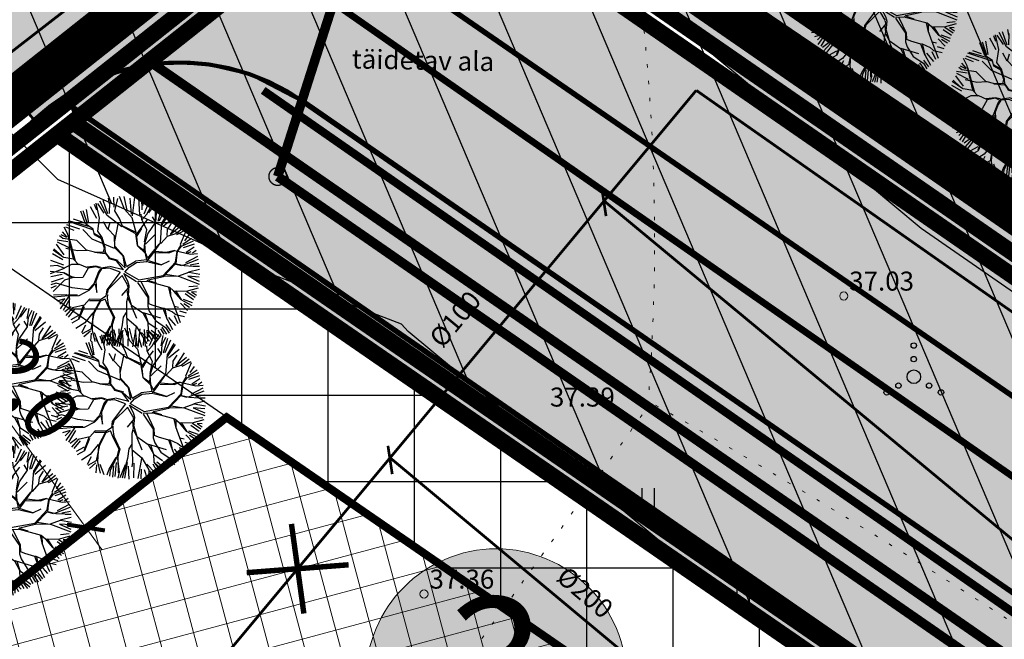
# Model space of a CAD drawing. Units: metres. Extents: x -11 to 1039980, y -5 to 13178561.
# Drawn here: x 546873 to 546909, y 6585119 to 6585142 of the extents above; entities that cross this region are included whole.
import ezdxf
from ezdxf.enums import TextEntityAlignment as Align

# ---------------------------------------------------------------- set-up
doc = ezdxf.new("R2010")
doc.units = ezdxf.units.M
for name, pattern in [('05439-geo$0$ASFBET', [2, 1, -1]), ('05439-geo$0$KATASTRIPIIR', [0.02, 0.01, 0.01]), ('05439-geo$0$KOLVIK', [1.25, 0.25, -1]), ('CENTER', [2, 1.25, -0.25, 0.25, -0.25]), ('DASHED', [0.75, 0.5, -0.25]), ('DASHEDX2', [1.5, 1, -0.5]), ('Liiklus$0$Punktiirt921', [4, 1, -3])]:
    doc.linetypes.add(name, pattern=pattern)
for name, color, linetype in [('-geo_Xref', 7, 'Continuous'), ('-liiklus', 7, 'Continuous'), ('-tehno_X-ref', 7, 'Continuous'), ('05439 VK$0$K-tr-drenaaz', 80, '05439 VK$0$D1_KPROJEKT'), ('05439 VK$0$K-tr-sadekanal', 96, '05439 VK$0$K2_KPROJEKT'), ('GEE$0$K-TVKAABEL', 174, 'Continuous'), ('k-DP-naaber-ala', 162, 'DASHEDX2'), ('K-haljastus', 71, 'Continuous'), ('k-hoon-joon', 7, 'CENTER'), ('K-k.o.piir', 1, 'Continuous'), ('k-mõõt', 7, 'Continuous'), ('k-pl-ala', 129, 'CENTER'), ('k-pl-ala-naaber', 19, 'CENTER'), ('k-punased ristid', 1, 'Continuous'), ('K-puud', 94, 'Continuous'), ('k-tänavakaitse', 133, 'Continuous'), ('k-vee-ehituskeelu', 140, 'Continuous'), ('k-vee-kaitsevöönd', 170, 'Continuous'), ('kinnistu piir', 27, 'Continuous'), ('kinnistu piir -abi', 27, 'Continuous'), ('Liiklus$0$K-asf-SÕIDUTEE', 254, 'Continuous'), ('Liiklus$0$K-P', 251, 'Continuous'), ('Liiklus$0$KM', 187, 'Continuous')]:
    doc.layers.add(name, color=color, linetype=linetype)
for name, color, linetype, lineweight in [('05439-geo$0$DTRASS', 7, 'Continuous', 0), ('05439-geo$0$HALJASTUS', 7, 'Continuous', 0), ('05439-geo$0$KORGUS', 7, 'Continuous', 0), ('05439-geo$0$piir', 7, '05439-geo$0$KATASTRIPIIR', 0), ('05439-geo$0$SKTRASS', 7, 'Continuous', 0), ('05439-geo$0$tee', 7, '05439-geo$0$ASFBET', 0), ('K-hoon-ala', 163, 'Continuous', 9), ('k-hoonest_kate', 41, 'Continuous', 9), ('k-hoonest_õig', 7, 'Continuous', 9), ('Liiklus$0$K-1värv', 51, 'Continuous', 9)]:
    doc.layers.add(name, color=color, linetype=linetype, lineweight=lineweight)
doc.styles.add('05439 VK$0$KPR-JOONED', font='romand.shx', dxfattribs={"width": 0.8})
doc.styles.add('05439-geo$0$ITALIC', font='italic.shx')
doc.styles.add('05439-geo$0$romans', font='romans.shx')
doc.styles.add('GEE$0$GEE1$0$KPR-JOONED', font='romand.shx', dxfattribs={"width": 0.8})
doc.styles.add('SWISL', font='swissl.ttf')
doc.linetypes.add('05439 VK$0$D1_KPROJEKT', pattern='A,9.5,-1.25,["D1",05439 VK$0$KPR-JOONED,S=1,R=0,X=-0.857,Y=-0.5],-1.25', length=12)
doc.linetypes.add('05439 VK$0$K2_KPROJEKT', pattern='A,9.5,-1.25,["K2",05439 VK$0$KPR-JOONED,S=1,R=0,X=-0.96,Y=-0.5],-1.25', length=12)
doc.linetypes.add('05439-geo$0$-D-', pattern='A,10,-1.5,["D",05439-geo$0$romans,S=1.4,R=0,X=-0.7,Y=-0.7],-1.5,10,-3', length=26)
doc.linetypes.add('05439-geo$0$-SK-', pattern='A,10,-1.5,["SK",05439-geo$0$romans,S=1.4,R=0,X=-1.4,Y=-0.7],-1.5,10,-3', length=26)
doc.linetypes.add('GEE$0$GEE1$0$W1.1_KPROJEKT', pattern='A,9.5,-2,["W1.1",GEE$0$GEE1$0$KPR-JOONED,S=1,R=0,X=-1.72,Y=-0.5],-2', length=13.5)
doc.dimstyles.new('mf-1000', dxfattribs={"dimtxt": 2, "dimasz": 1, "dimexe": 1, "dimexo": 0, "dimgap": 0.2, "dimtad": 1, "dimdec": 1, "dimrnd": 0.5, "dimzin": 0, "dimtxsty": 'SWISL', "dimblk": 'ARCHTICK', "dimcen": 0.09, "dimdle": 1, "dimclrd": 256, "dimclre": 256, "dimclrt": 256, "dimaunit": 1, "dimazin": 0, "dimtfac": 0.99, "dimtdec": 1, "dimtix": 1, "dimtmove": 0, "dimatfit": 3, "dimldrblk": 'ARCHTICK', "dimfxl": 1, "dimtolj": 1, "dimtzin": 0, "dimlwd": 9, "dimlwe": 9, "dimarcsym": 0})

# ---------------------------------------------------------------- blocks, each defined once
blk = doc.blocks.new('05439-geo$0$VQSA-flat-34')
at = {"color": 7, "linetype": 'Continuous'}
for centre, radius in [((0, 1.15), 0.1), ((0, 0.65), 0.1), ((0, 0), 0.25), ((-0.565, -0.325), 0.1), ((0.565, -0.325), 0.1), ((-1, -0.575), 0.1), ((1, -0.575), 0.1)]:
    blk.add_circle(centre, radius, dxfattribs=at)
blk = doc.blocks.new('05439-geo$0$hein-flat-376')
at = {"color": 7, "linetype": 'Continuous'}
for p, q in [((-0.228, 0.381), (-0.228, -0.381)), ((0.228, 0.381), (0.228, -0.381))]:
    blk.add_line(p, q, dxfattribs=at)
blk = doc.blocks.new('05439-geo$0$hein-flat-394')
at = {"color": 7, "linetype": 'Continuous'}
for p, q in [((-0.228, 0.381), (-0.228, -0.381)), ((0.228, 0.381), (0.228, -0.381))]:
    blk.add_line(p, q, dxfattribs=at)
blk = doc.blocks.new('05439-geo$0$KRGPUNKT-flat-12')
at = {"layer": '05439-geo$0$KORGUS'}
blk.add_circle((0, 0), 0.15, dxfattribs=at)
blk = doc.blocks.new('05439-geo$0$KRGPUNKT-flat-13')
at = {"layer": '05439-geo$0$KORGUS'}
blk.add_circle((0, 0), 0.15, dxfattribs=at)
blk = doc.blocks.new('05439-geo')
at = {"layer": '05439-geo$0$DTRASS', "linetype": '05439-geo$0$-D-', "ltscale": 0.5, "const_width": 0.1}
for points in [[(546755.809, 6584968.72), (546835.507, 6585064.322), (546897.777, 6585139.019)], [(546897.777, 6585139.019), (547012.353, 6585058.701), (547018.716, 6585054.117), (547156.465, 6584954.866)], [(546894.456, 6585134.392), (546894.29, 6585135.486)], [(546894.385, 6585134.95), (546996.744, 6585050.104)], [(546886.586, 6585124.898), (546886.428, 6585125.941)], [(546886.507, 6585125.499), (547002.056, 6585029.172), (547070.852, 6584971.821), (547116.382, 6584933.845)]]:
    blk.add_lwpolyline(points, dxfattribs=at)
at = {"layer": '05439-geo$0$HALJASTUS', "linetype": '05439-geo$0$KOLVIK', "ltscale": 0.5}
for points in [[(546891.191, 6585156.155), (546893.416, 6585154.04, -0.089347), (546895.995, 6585127.378, -0.005155), (546878.814, 6585103.724, -0.04893), (546852.804, 6585087.645, 0.051255), (546833.341, 6585064.442, 0.129518), (546862.038, 6585033.418, 0.210407), (546907.131, 6585049.221, -0.014061), (546961.361, 6585097.143, -4.078814)], [(547019.471, 6585048.884, -0.040415), (547013.894, 6585056.554, 0.07407), (547008.553, 6585062.949, 0.156102), (547000.559, 6585066.494, -0.138385), (546991.454, 6585070.16, -0.011046), (546981.616, 6585078.114, -0.013596), (546973.95, 6585084.962, -0.009472), (546965.81, 6585092.939, 0.018086), (546961.474, 6585097.044, 0.011748), (546960.267, 6585098.057, 0.002185), (546953.629, 6585103.322, 0.026695), (546946.049, 6585108.651, 0.074978), (546943.008, 6585109.972, -0.017863), (546933.088, 6585109.577, -0.089529), (546918.497, 6585113.247, 0.026523), (546895.767, 6585127.731)]]:
    blk.add_lwpolyline(points, format="xyb", dxfattribs=at)
at = {"layer": '05439-geo$0$KORGUS'}
blk.add_circle((546895.995, 6585127.378), 0.1, dxfattribs=at)
at = {"layer": '05439-geo$0$piir', "linetype": '05439-geo$0$KATASTRIPIIR'}
for points in [[(546874.25, 6585137.4), (546902.46, 6585117.94), (546931.21, 6585098.17), (546939.64, 6585092.33), (546964.75, 6585075.05), (546966.27, 6585074), (546970.29, 6585071.23), (546997.71, 6585052.34), (547006.23, 6585046.47), (547033.77, 6585027.49), (547044.74, 6585038.15), (546978.31, 6585084.58), (546887.13, 6585147.6)], [(546847.76, 6585116.42), (546868.22, 6585090.18), (546879.42, 6585099.2), (546902.46, 6585117.94), (546874.25, 6585137.4)]]:
    blk.add_lwpolyline(points, close=True, dxfattribs=at)
at = {"layer": '05439-geo$0$SKTRASS', "linetype": '05439-geo$0$-SK-', "ltscale": 0.5, "const_width": 0.1}
for points in [[(546784.71, 6585068.029), (546886.753, 6585150.436)], [(546863.774, 6585133.617), (546878.907, 6585145.345)]]:
    blk.add_lwpolyline(points, dxfattribs=at)
for name, p in [('05439-geo$0$KRGPUNKT-flat-12', (546903.207, 6585131.451)), ('05439-geo$0$VQSA-flat-34', (546905.785, 6585128.481)), ('05439-geo$0$hein-flat-394', (546896, 6585124)), ('05439-geo$0$KRGPUNKT-flat-13', (546887.757, 6585120.486)), ('05439-geo$0$hein-flat-376', (546899.5, 6585120.5))]:
    blk.add_blockref(name, p)
at = {"layer": '05439-geo$0$DTRASS', "linetype": '05439-geo$0$-D-', "style": '05439-geo$0$romans'}
blk.add_text('%%C100', height=0.7, rotation=50.1871, dxfattribs=at).set_placement((546888.97, 6585130.546), align=Align.MIDDLE)
blk.add_text('%%C200', height=0.7, rotation=319.846, dxfattribs=at).set_placement((546893.681, 6585120.546), align=Align.MIDDLE_CENTER)
at = {"layer": '05439-geo$0$KORGUS', "lineweight": 0, "style": '05439-geo$0$ITALIC'}
for s, p in [('37.03', (546903.407, 6585131.651)), ('37.36', (546887.957, 6585120.686))]:
    blk.add_text(s, height=0.7, dxfattribs=at).set_placement(p)
at = {"layer": '05439-geo$0$KORGUS', "style": '05439-geo$0$ITALIC'}
blk.add_text(' 37.39', height=0.7, dxfattribs=at).set_placement((546892.178, 6585128.084), align=Align.TOP_LEFT)
at = {"layer": '05439-geo$0$tee', "style": '05439-geo$0$romans'}
blk.add_text('täidetav ala', height=0.7, rotation=358.8847, dxfattribs=at).set_placement((546887.721, 6585140.126), align=Align.MIDDLE_CENTER)
blk = doc.blocks.new('A$C1D3A1DCB')
for p, q in [((3.817, 9.231), (3.761, 9.591)), ((4.11, 9.013), (4.085, 9.652)), ((4.157, 8.768), (4.344, 9.566)), ((4.77, 8.89), (4.455, 9.684)), ((4.953, 8.827), (4.751, 9.7)), ((5.227, 8.562), (5.136, 9.596)), ((5.414, 9.651), (5.28, 8.452)), ((5.762, 8.52), (5.7, 9.602)), ((5.914, 8.84), (5.887, 9.573)), ((5.967, 9.525), (5.956, 9.109)), ((2.487, 7.986), (2.332, 8.856)), ((3, 8.29), (2.593, 9.033)), ((2.835, 9.203), (2.973, 8.837)), ((3.182, 8.301), (2.964, 9.256)), ((3.468, 8.623), (3.073, 9.241)), ((3.675, 8.472), (3.205, 9.404)), ((3.709, 8.579), (3.407, 9.435)), ((3.811, 8.606), (3.846, 9.334)), ((5.27, 8.33), (4.77, 8.89)), ((6.036, 8.571), (6.393, 9.401)), ((6.206, 8.568), (6.618, 9.308)), ((6.335, 8.647), (6.746, 9.203)), ((6.771, 8.564), (6.896, 9.216)), ((6.837, 8.625), (7.08, 9.106)), ((6.932, 8.112), (7.201, 9.045)), ((7.032, 8.126), (7.388, 8.934)), ((2.074, 8.043), (1.501, 8.235)), ((2.278, 7.932), (1.966, 8.748)), ((2.41, 7.943), (2.13, 8.775)), ((3.057, 7.476), (3.182, 8.301)), ((4.601, 7.753), (3.675, 8.472)), ((4.472, 8.242), (4.157, 8.768)), ((4.643, 7.772), (4.472, 8.242)), ((5.547, 7.308), (5.27, 8.33)), ((5.543, 7.264), (6.284, 8.229)), ((5.887, 8.217), (5.851, 8.554)), ((5.885, 8.197), (6.206, 8.568)), ((6.211, 7.546), (5.887, 8.217)), ((6.773, 8.066), (6.569, 8.394)), ((6.793, 8.046), (6.837, 8.625)), ((7.194, 7.87), (7.69, 8.644)), ((7.205, 8.015), (7.614, 8.711)), ((7.251, 7.793), (7.931, 8.354)), ((1.143, 7.269), (0.906, 7.724)), ((1.545, 7.52), (1.02, 7.731)), ((1.918, 7.59), (1.08, 7.875)), ((2.751, 7.562), (1.184, 8.079)), ((2.475, 7.772), (1.271, 8.114)), ((2.775, 7.602), (2.278, 7.932)), ((2.851, 7.241), (2.775, 7.602)), ((3.711, 7.571), (3.436, 8.072)), ((3.733, 7.59), (3.851, 8.04)), ((4.139, 7.163), (3.733, 7.59)), ((4.152, 6.808), (4.392, 8.02)), ((5.492, 7.414), (4.626, 7.814)), ((5.463, 7.312), (4.643, 7.772)), ((5.864, 7.635), (5.579, 7.178)), ((6.273, 7.291), (6.793, 8.046)), ((7.084, 6.711), (7.184, 8.016)), ((7.547, 7.57), (7.805, 7.968)), ((7.726, 7.265), (8.28, 8.104)), ((8.405, 7.801), (7.726, 7.265)), ((8.071, 7.32), (8.581, 7.721)), ((0.81, 7.002), (0.613, 7.163)), ((1.068, 7.065), (0.713, 7.241)), ((1.094, 7.088), (0.802, 7.429)), ((1.717, 6.87), (0.81, 7.002)), ((1.502, 5.698), (1.143, 7.269)), ((1.176, 7.162), (1.616, 5.565)), ((2.705, 6.962), (2.105, 7.571)), ((4.138, 6.35), (2.705, 6.962)), ((3.31, 6.977), (2.851, 7.241)), ((3.255, 7.064), (2.855, 7.304)), ((3.338, 7.058), (3.057, 7.476)), ((3.494, 6.379), (3.31, 6.977)), ((3.539, 6.417), (3.338, 7.058)), ((4.163, 6.391), (4.139, 7.163)), ((5.482, 7.289), (5.592, 6.551)), ((5.631, 6.507), (5.547, 7.308)), ((6.069, 6.786), (6.211, 7.546)), ((6.081, 6.682), (6.273, 7.291)), ((6.12, 6.636), (6.772, 7.274)), ((7.102, 6.667), (7.537, 7.155)), ((7.519, 7.196), (7.547, 7.57)), ((7.537, 7.155), (8.071, 7.32)), ((8.679, 7.535), (8.114, 7.235)), ((8.37, 6.63), (8.731, 7.5)), ((9.086, 6.994), (8.518, 6.619)), ((8.899, 7.224), (8.626, 6.852)), ((0.237, 6.337), (0.725, 5.904)), ((0.908, 5.951), (0.421, 6.626)), ((1.145, 6.79), (0.466, 6.892)), ((1.236, 6.393), (0.482, 6.769)), ((1.77, 6.199), (1.011, 6.361)), ((2.338, 6.259), (1.717, 6.87)), ((3.434, 6.134), (3.494, 6.379)), ((3.554, 6.082), (3.539, 6.417)), ((4.686, 5.871), (4.163, 6.391)), ((4.708, 5.89), (4.171, 6.494)), ((6.104, 6.158), (5.631, 6.507)), ((6.116, 6.033), (5.631, 6.507)), ((6.048, 6.246), (6.085, 6.722)), ((6.119, 6.076), (6.081, 6.682)), ((6.258, 5.71), (6.996, 6.633)), ((6.523, 5.92), (7.084, 6.711)), ((8.15, 6.168), (8.411, 6.609)), ((8.188, 6.165), (8.445, 6.5)), ((8.445, 6.5), (9.202, 6.839)), ((9.247, 6.634), (8.541, 6.394)), ((9.254, 6.436), (8.739, 6.11)), ((0.812, 5.64), (0.154, 6.009)), ((0.863, 5.789), (0.19, 6.258)), ((1.501, 5.677), (0.883, 5.788)), ((2.377, 6.236), (1.77, 6.199)), ((2.93, 6.11), (2.338, 6.259)), ((2.848, 6.116), (3.531, 6.043)), ((3.557, 6.124), (2.93, 6.11)), ((3.724, 5.84), (3.554, 6.082)), ((3.84, 5.727), (3.575, 6.081)), ((3.796, 5.688), (3.724, 5.84)), ((4.371, 5.582), (3.84, 5.727)), ((4.828, 5.126), (4.686, 5.871)), ((4.916, 5.197), (4.708, 5.89)), ((6.206, 5.624), (6.116, 6.033)), ((6.263, 5.774), (6.119, 6.076)), ((6.222, 5.525), (6.523, 5.92)), ((6.703, 6.091), (7.621, 6.084)), ((7.456, 6.097), (6.751, 6.173)), ((8.005, 6.222), (7.456, 6.097)), ((7.621, 6.084), (8.005, 6.222)), ((8.005, 6.222), (9.01, 5.999)), ((8.055, 5.487), (8.15, 6.168)), ((8.089, 5.381), (8.139, 5.796)), ((8.139, 5.796), (8.188, 6.165)), ((9.454, 5.833), (8.687, 5.427)), ((8.808, 6.057), (9.065, 6.161)), ((9.01, 5.999), (9.473, 6.027)), ((9.386, 6.231), (9.153, 6.054)), ((0.446, 5.259), (0.005, 5.23)), ((0.912, 5.077), (0.009, 4.729)), ((0.882, 5.291), (0.047, 5.577)), ((0.913, 5.097), (0.446, 5.259)), ((1.369, 5.334), (0.913, 5.097)), ((1.891, 5.335), (1.369, 5.334)), ((1.849, 5.317), (1.501, 5.677)), ((2.396, 5.109), (1.891, 5.335)), ((2.435, 5.085), (2.098, 4.506)), ((2.945, 5.213), (2.357, 5.153)), ((2.965, 5.189), (2.435, 5.085)), ((3.253, 5.147), (2.945, 5.213)), ((3.187, 5.089), (2.965, 5.189)), ((3.271, 5.104), (3.107, 4.866)), ((3.309, 5.059), (3.141, 4.78)), ((3.798, 5.188), (3.271, 5.104)), ((3.812, 5.104), (3.309, 5.059)), ((4.266, 5.569), (3.796, 5.688)), ((4.494, 4.848), (3.812, 5.104)), ((4.707, 4.985), (3.842, 5.205)), ((4.707, 4.985), (4.266, 5.569)), ((4.347, 5.542), (4.828, 5.126)), ((4.793, 4.843), (5.069, 5.156)), ((4.916, 5.197), (5.49, 5.543)), ((5.069, 5.156), (5.55, 5.452)), ((6.206, 5.624), (5.49, 5.543)), ((5.55, 5.452), (6.222, 5.525)), ((6.281, 5.499), (7.122, 5.31)), ((6.308, 5.582), (7.102, 5.333)), ((7.122, 5.31), (7.663, 5.56)), ((7.258, 4.633), (8.055, 5.487)), ((7.274, 4.568), (8.045, 5.376)), ((8.08, 5.36), (8.432, 5.27)), ((8.089, 5.381), (8.598, 5.257)), ((8.539, 5.283), (9.528, 5.668)), ((8.598, 5.257), (9.182, 5.233)), ((9.541, 5.386), (8.994, 5.28)), ((9.595, 5.202), (9.2, 5.193)), ((0.869, 4.788), (0, 4.876)), ((0.786, 4.686), (0.041, 4.548)), ((0.843, 4.461), (0.064, 4.202)), ((1.408, 4.476), (0.869, 4.788)), ((1.393, 4.54), (0.912, 4.806)), ((1.408, 4.476), (0.917, 4.325)), ((1.577, 4.504), (1.393, 4.54)), ((2.098, 4.506), (1.408, 4.476)), ((3.107, 4.866), (2.818, 4.096)), ((3.141, 4.78), (2.909, 4.194)), ((4.494, 4.848), (3.64, 3.701)), ((4.608, 4.606), (3.749, 3.745)), ((4.597, 4.637), (4.941, 4.043)), ((4.722, 4.765), (4.981, 4.284)), ((4.743, 4.752), (5.559, 4.242)), ((4.796, 4.867), (5.692, 4.356)), ((5.692, 4.356), (7.258, 4.633)), ((6.299, 4.352), (7.274, 4.568)), ((7.318, 4.586), (8.256, 4.599)), ((7.409, 4.703), (8.233, 4.579)), ((8.255, 4.577), (9.572, 4.079)), ((8.256, 4.599), (8.899, 4.84)), ((8.842, 4.583), (9.578, 4.257)), ((9.574, 4.526), (8.842, 4.583)), ((8.883, 4.863), (9.582, 5.036)), ((8.899, 4.84), (9.62, 4.7)), ((0.381, 4.138), (0.058, 4.017)), ((0.389, 3.958), (0.059, 3.81)), ((0.917, 4.325), (0.192, 3.588)), ((1.421, 3.829), (0.381, 4.138)), ((2.455, 3.707), (1.421, 3.829)), ((2.818, 4.096), (2.455, 3.707)), ((2.901, 4.089), (2.514, 3.682)), ((2.899, 4.069), (3.005, 3.54)), ((3.005, 3.54), (2.959, 4.314)), ((5.008, 3.823), (4.595, 3.335)), ((4.95, 4.021), (5.008, 3.823)), ((4.981, 4.284), (5.062, 3.986)), ((5.062, 3.986), (5.012, 3.344)), ((5.618, 4.173), (6.271, 3.208)), ((5.623, 4.237), (6.207, 4.256)), ((5.849, 4.219), (6.317, 3.247)), ((6.207, 4.256), (6.299, 4.352)), ((6.249, 4.253), (7.657, 3.871)), ((6.317, 4.308), (6.805, 4.146)), ((7.596, 3.855), (7.705, 3.388)), ((7.657, 3.871), (7.934, 3.64)), ((8.767, 3.619), (9.532, 3.833)), ((9.455, 3.948), (8.912, 3.89)), ((0.218, 3.379), (1.075, 3.396)), ((1.214, 3.323), (0.228, 3.232)), ((1.213, 3.302), (0.65, 2.49)), ((1.76, 3.364), (1.114, 3.373)), ((1.84, 3.317), (1.213, 3.302)), ((2.492, 3.663), (1.84, 3.317)), ((3.589, 3.307), (3.236, 3.065)), ((3.64, 3.701), (3.589, 3.307)), ((3.681, 3.407), (3.665, 3.199)), ((3.665, 3.199), (3.734, 2.757)), ((3.686, 3.467), (3.751, 3.756)), ((5.012, 3.344), (4.897, 2.936)), ((4.936, 3.704), (4.985, 3.262)), ((4.999, 3.178), (5.215, 2.723)), ((5.017, 3.406), (5.216, 2.745)), ((6.271, 3.208), (6.272, 2.665)), ((6.317, 3.247), (6.327, 2.827)), ((7.705, 3.388), (7.963, 2.68)), ((7.714, 3.785), (7.725, 3.366)), ((7.933, 3.623), (8.392, 3.087)), ((7.934, 3.64), (8.767, 3.619)), ((8.058, 3.631), (8.413, 3.086)), ((9.217, 3.059), (8.683, 3.441)), ((8.786, 3.596), (9.32, 3.243)), ((9.084, 3.583), (9.41, 3.361)), ((9.401, 3.559), (9.084, 3.583)), ((0.938, 3.13), (0.434, 2.973)), ((0.936, 3.105), (0.618, 2.789)), ((1.279, 3.128), (0.831, 2.38)), ((1.362, 2.608), (0.946, 2.297)), ((1.448, 2.555), (1.014, 2.066)), ((2.191, 2.727), (1.448, 2.555)), ((2.125, 2.669), (1.833, 1.857)), ((2.183, 2.623), (1.85, 1.815)), ((2.532, 3.097), (2.191, 2.727)), ((2.526, 3.013), (3.195, 3.024)), ((3.22, 3.085), (2.532, 3.097)), ((3.236, 3.065), (2.752, 2.165)), ((3.23, 2.984), (2.817, 2.182)), ((3.534, 3.106), (3.23, 2.984)), ((3.532, 3.085), (3.705, 2.653)), ((3.705, 2.653), (4.07, 1.958)), ((3.734, 2.757), (4.132, 1.932)), ((4.897, 2.936), (4.902, 1.914)), ((5.211, 2.682), (5.546, 1.885)), ((5.216, 2.745), (5.949, 2.229)), ((6.272, 2.665), (6.372, 2.345)), ((6.327, 2.827), (6.589, 2.726)), ((6.589, 2.726), (7.241, 2.526)), ((7.285, 2.544), (7.852, 2.295)), ((7.963, 2.68), (8.36, 1.607)), ((7.983, 2.657), (8.248, 2.598)), ((8.366, 2.853), (8.821, 2.378)), ((8.392, 3.087), (9.09, 2.7)), ((8.534, 3.112), (9.13, 2.893)), ((8.587, 2.836), (8.958, 2.587)), ((1.572, 2.468), (1.167, 1.961)), ((1.834, 2.058), (1.323, 1.778)), ((2.737, 2.226), (2.23, 1.597)), ((2.817, 2.182), (2.612, 1.176)), ((2.752, 2.165), (2.692, 1.106)), ((4.07, 1.958), (3.925, 1.408)), ((4.132, 1.932), (3.99, 1.463)), ((4.697, 1.95), (4.607, 1.331)), ((4.887, 2.248), (4.697, 1.95)), ((4.902, 1.914), (5.528, 1.366)), ((5.949, 2.229), (6.277, 1.62)), ((5.971, 2.248), (7.093, 1.912)), ((6.092, 2.198), (6.296, 1.598)), ((6.372, 2.345), (6.765, 1.729)), ((7.241, 2.526), (7.519, 1.799)), ((7.365, 2.478), (7.5, 1.822)), ((7.61, 1.933), (8.059, 1.406)), ((7.852, 2.295), (8.065, 2.112)), ((7.963, 2.051), (8.193, 1.544)), ((8.065, 2.112), (8.62, 1.984)), ((8.304, 2.368), (8.736, 2.236)), ((1.85, 1.815), (1.392, 1.558)), ((2.23, 1.597), (1.658, 1.225)), ((2.278, 1.436), (2.02, 0.939)), ((3.448, 0.65), (3.881, 1.39)), ((3.925, 1.408), (3.507, 0.585)), ((3.99, 1.463), (4.015, 0.401)), ((4.1, 0.454), (4.002, 1.338)), ((4.607, 1.331), (4.28, 0.064)), ((4.918, 1.85), (4.943, 1.076)), ((5.525, 1.324), (5.281, 0.05)), ((5.528, 1.366), (5.99, 0.599)), ((6.276, 1.599), (6.871, 1.2)), ((6.277, 1.62), (6.3, 1.097)), ((6.765, 1.729), (7.419, 1.285)), ((7.169, 1.304), (7.479, 0.863)), ((7.419, 1.285), (7.641, 0.934)), ((7.427, 1.48), (7.739, 1.063)), ((7.507, 1.825), (7.868, 1.165)), ((2.612, 1.176), (2.068, 0.884)), ((2.591, 1.044), (2.171, 0.683)), ((2.631, 0.917), (2.591, 0.406)), ((2.692, 1.106), (2.863, 0.383)), ((2.83, 0.976), (3.097, 0.293)), ((3.317, 0.288), (3.448, 0.65)), ((3.728, 0.857), (3.647, 0.13)), ((3.89, 1.065), (3.798, 0.165)), ((4.469, 0.924), (4.134, 0.092)), ((4.603, 1.084), (4.428, 0.07)), ((4.658, 0.835), (4.692, 0)), ((4.943, 1.076), (4.899, 0.788)), ((5.016, 1.028), (4.994, 0.098)), ((5.501, 0.647), (5.478, 0.036)), ((5.868, 0.962), (6.389, 0.408)), ((6.238, 0.983), (6.54, 0.446)), ((6.3, 1.097), (6.792, 0.454)), ((6.3, 1.097), (6.925, 0.549)), ((6.492, 1.112), (7.002, 0.729)), ((6.911, 1.127), (7.128, 0.769)), ((7.088, 1.212), (7.305, 0.852)), ((3.507, 0.585), (3.456, 0.192)), ((4.028, 0.066), (4.1, 0.454)), ((5.697, 0.632), (5.871, 0.03)), ((5.99, 0.599), (5.975, 0.143)), ((6.032, 0.559), (6.206, 0.252))]:
    blk.add_line(p, q)
blk = doc.blocks.new('ehituskastike-harju')
at = {"layer": 'k-hoonest_kate'}
h = blk.add_hatch(color=256, dxfattribs=at)
edge = h.paths.add_edge_path()
edge.add_arc((9.457, 14.545), 3, 0, 360)
at = {"layer": 'k-hoonest_õig'}
blk.add_circle((9.457, 14.545), 3, dxfattribs=at)
at = {"layer": 'k-hoonest_õig', "style": 'SWISL', "width": 0.99}
for tag, height, p in [('POS_NUMBER', 3, (9.457, 14.545)), ('SIHTOTSTARVE', 1.688, (9.859, 9.168)), ('MAX_KÕRGUS_MEETRITES', 1.519, (3.264, 6.589)), ('EHITUSALUNE_PIND', 1.519, (9.791, 5.343)), ('HOONETE_ARV_KRUNDIL', 1.519, (16.318, 5.343)), ('MAX_KORRUSELISUS', 1.519, (3.264, 4.2))]:
    blk.add_attdef(tag, text='', height=height, dxfattribs=at).set_placement(p, align=Align.MIDDLE)
at = {"layer": 'k-hoonest_õig', "style": 'SWISL'}
blk.add_attdef('KRUNDI_PIND', text='', height=1.477, dxfattribs=at).set_placement((7.13, 1.47), align=Align.MIDDLE_RIGHT)
at = {"layer": 'k-hoonest_õig', "style": 'SWISL', "width": 0.99}
blk.add_attdef('PARKIMISKOHTI', text='', height=2, dxfattribs=at).set_placement((16.018, 1.141), align=Align.MIDDLE_LEFT)
blk = doc.blocks.new('Liiklus')
at = {"layer": 'Liiklus$0$K-1värv'}
blk.add_hatch(color=256, dxfattribs=at).paths.add_polyline_path([(546790.321, 6584961.065), (546900.787, 6585067.517), (546928.357, 6585094.086), (546929.217, 6585095.187), (546929.748, 6585096.514), (546929.87, 6585098.091), (546929.541, 6585099.514), (546928.912, 6585100.653), (546927.729, 6585101.8), (546926.259, 6585102.816), (546874.442, 6585138.657), (546875.692, 6585139.419), (546876.81, 6585139.797), (546877.832, 6585139.959), (546894.181, 6585128.651), (546929.436, 6585104.267), (546930.541, 6585103.346), (546931.564, 6585102.093), (546932.272, 6585100.762), (546932.762, 6585099.095), (546932.887, 6585097.686), (546932.697, 6585095.952), (546932.153, 6585094.339), (546931.227, 6585092.806), (546930.059, 6585091.56), (546927.834, 6585089.416), (546790.619, 6584957.186)])
at = {"layer": 'Liiklus$0$K-asf-SÕIDUTEE'}
blk.add_hatch(color=256, dxfattribs=at).paths.add_polyline_path([(546859.567, 6585155.92), (546863.227, 6585160.669), (546876.394, 6585150.521), (546931.028, 6585112.884), (547027.161, 6585046.658), (547040.61, 6585037.394), (547036.235, 6585032.717), (547035.809, 6585033.169), (547034.859, 6585034.004), (547033.182, 6585035.178), (546952.389, 6585090.848), (546950.647, 6585091.808), (546949.067, 6585092.333), (546946.715, 6585092.613), (546944.37, 6585092.335), (546942.814, 6585091.821), (546940.717, 6585090.614), (546939.141, 6585089.202), (546935.99, 6585086.165), (546931.826, 6585090.485), (546933.244, 6585092.193), (546934.22, 6585094.094), (546934.763, 6585096.118), (546934.854, 6585098.496), (546934.482, 6585100.503), (546933.547, 6585102.687), (546931.751, 6585104.958), (546929.888, 6585106.386), (546883.372, 6585138.559), (546881.364, 6585139.605), (546879.715, 6585139.988), (546878.276, 6585140.03), (546876.81, 6585139.797), (546875.233, 6585139.207), (546873.403, 6585137.934), (546870.628, 6585141.142), (546871.422, 6585142.062), (546872.007, 6585143.551), (546872.013, 6585145.038), (546871.401, 6585146.592), (546870.131, 6585147.778)])
at = {"layer": 'Liiklus$0$K-1värv', "const_width": 0.1, "flags": 128}
blk.add_lwpolyline([(546926.259, 6585102.816), (546874.442, 6585138.657), (546875.692, 6585139.419), (546876.81, 6585139.797), (546877.832, 6585139.959), (546894.181, 6585128.651), (546929.436, 6585104.267)], dxfattribs=at)
at = {"layer": 'Liiklus$0$K-asf-SÕIDUTEE', "const_width": 0.1, "flags": 128}
blk.add_lwpolyline([(546929.888, 6585106.386), (546883.372, 6585138.559), (546881.364, 6585139.605), (546879.715, 6585139.988), (546878.276, 6585140.03), (546876.81, 6585139.797), (546875.233, 6585139.207), (546873.403, 6585137.934), (546870.628, 6585141.142), (546871.422, 6585142.062), (546872.007, 6585143.551), (546872.013, 6585145.038), (546871.401, 6585146.592), (546870.131, 6585147.778), (546859.567, 6585155.92), (546863.227, 6585160.669), (546876.394, 6585150.521), (546931.028, 6585112.884)], dxfattribs=at)
at = {"layer": 'Liiklus$0$K-P', "const_width": 0.2}
blk.add_lwpolyline([(547040.61, 6585037.394), (546876.394, 6585150.521)], dxfattribs=at)
at = {"layer": 'Liiklus$0$K-P'}
for points, const_width in [([(546873.311, 6585137.851, -0.000109), (546873.403, 6585137.934, -0.357673), (546883.372, 6585138.559, -0.407614)], 0.15), ([(546877.796, 6585139.985), (546929.436, 6585104.267, -0.24245), (546932.886, 6585097.803, -0.24245)], 0.2), ([(546874.373, 6585138.704), (546927.729, 6585101.8, -0.473801), (546928.357, 6585094.086), (546785.822, 6584956.729)], 0.2), ([(546883.372, 6585138.559), (546930.573, 6585105.912, -0.473801), (546931.826, 6585090.485), (546789.291, 6584953.129)], 0.2)]:
    blk.add_lwpolyline(points, format="xyb", dxfattribs=dict(at, const_width=const_width))
at = {"layer": 'Liiklus$0$KM', "linetype": 'Liiklus$0$Punktiirt921', "const_width": 0.25}
blk.add_lwpolyline([(546861.397, 6585158.295), (547040.14, 6585033.678)], dxfattribs=at)
blk = doc.blocks.new('_ARCHTICK')
at = {"color": 0, "linetype": 'ByBlock', "const_width": 0.15}
blk.add_lwpolyline([(-0.5, -0.5), (0.5, 0.5)], dxfattribs=at)
blk = doc.blocks.new('*D21')
at = {"layer": 'DEFPOINTS', "color": 0}
for p in [(546868.88, 6585133.147), (546868.88, 6585133.147), (546868.212, 6585132.66), (546868.212, 6585132.66), (546875.978, 6585123.422), (546875.978, 6585123.422)]:
    blk.add_point(p, dxfattribs=at)
at = {"layer": 'k-mõõt', "lineweight": 9}
for p, q in [((546875.899, 6585122.127), (546867.623, 6585133.468)), ((546875.899, 6585122.127), (546867.623, 6585133.468)), ((546868.88, 6585133.147), (546867.405, 6585132.07)), ((546868.88, 6585133.147), (546867.405, 6585132.07)), ((546875.978, 6585123.422), (546874.502, 6585122.345)), ((546875.978, 6585123.422), (546874.502, 6585122.345))]:
    blk.add_line(p, q, dxfattribs=at)
for p, rotation in [((546868.212, 6585132.66), 126.1218761291459), ((546868.212, 6585132.66), 126.1218761291459), ((546875.31, 6585122.935), 306.1218761291458), ((546875.31, 6585122.935), 306.1218761291458)]:
    blk.add_blockref('_ARCHTICK', p, dxfattribs=dict(at, rotation=rotation))
at = {"layer": 'k-mõõt', "insert": (546872.887, 6585128.619), "char_height": 2, "attachment_point": 5, "rotation": 306.1219, "style": 'SWISL'}
blk.add_mtext('\\A1;12,0', dxfattribs=at)
blk.add_mtext('\\A1;12,0', dxfattribs=at)
blk = doc.blocks.new('05439 VK')
at = {"layer": '05439 VK$0$K-tr-drenaaz', "const_width": 0.35}
blk.add_lwpolyline([(546937.898, 6585098.392), (546877.798, 6585139.985)], dxfattribs=at)
at = {"layer": '05439 VK$0$K-tr-sadekanal', "const_width": 0.35}
for points in [[(546882.369, 6585135.849), (546887.142, 6585150.75)], [(546932.84, 6585100.92), (546882.369, 6585135.849)]]:
    blk.add_lwpolyline(points, dxfattribs=at)
at = {"layer": '05439 VK$0$K-tr-sadekanal', "const_width": 0.05}
blk.add_lwpolyline([(546882.044, 6585135.849, 1), (546882.694, 6585135.849, 1)], format="xyb", close=True, dxfattribs=at)
blk = doc.blocks.new('GEE')
at = {"layer": 'GEE$0$K-TVKAABEL', "linetype": 'GEE$0$GEE1$0$W1.1_KPROJEKT', "const_width": 0.3}
blk.add_lwpolyline([(546881.835, 6585139.018), (546923.889, 6585109.759), (546951.804, 6585090.556), (547032.55, 6585034.934), (547055.389, 6585018.629), (547140.929, 6584959.483)], dxfattribs=at)
blk = doc.blocks.new('punanerist')
at = {"layer": 'k-punased ristid', "const_width": 0.2}
for points in [[(-0.778, -1.471), (0.778, 1.471)], [(-1.606, 0.979), (1.606, -0.979)]]:
    blk.add_lwpolyline(points, dxfattribs=at)

msp = doc.modelspace()

# ---------------------------------------------------------------- hatches: boundary and pattern name
at = {"layer": 'K-haljastus'}
msp.add_hatch(color=256, dxfattribs=at).paths.add_polyline_path([(546978.31, 6585084.58), (547044.719, 6585038.164), (547093.92, 6585002.45), (547164.374, 6584954.467), (547162.672, 6584949.028), (547156.555, 6584941.64), (547137.521, 6584954.614), (547084.446, 6584990.791), (547033.772, 6585027.492), (546874.25, 6585137.4), (546887.13, 6585147.6)])
at = {"layer": 'K-hoon-ala'}
h = msp.add_hatch(dxfattribs=at)
h.set_pattern_fill('ANSI37', color=256, scale=0.4, angle=60, style=0)
h.paths.add_polyline_path([(546904.535, 6585081.544), (546894.452, 6585071.832), (546885.433, 6585081.19), (546858.245, 6585109.405), (546880.489, 6585126.988), (546919.77, 6585099.942), (546920.053, 6585096.498), (546904.534, 6585081.546)])
at = {"layer": 'k-tänavakaitse'}
h = msp.add_hatch(dxfattribs=at)
h.set_pattern_fill('ANSI37', color=256, angle=45, style=0)
h.paths.add_polyline_path([(546836.25, 6585015.755), (546920.053, 6585096.498), (546919.77, 6585099.942), (546870.119, 6585134.128), (546874.25, 6585137.4), (546924.557, 6585102.741), (546925.23, 6585094.543), (546835.242, 6585007.826), (546832.151, 6585011.806), (546833.873, 6585013.465)])
at = {"layer": 'k-vee-ehituskeelu'}
h = msp.add_hatch(dxfattribs=at)
h.set_pattern_fill('ANSI31', color=256, angle=68, style=0)
h.paths.add_polyline_path([(547184.788, 6584954.536), (547178.005, 6584947.028), (547169.708, 6584934.532), (547155.099, 6584944.142), (547153.429, 6584945.24), (547141.408, 6584953.148), (547131.957, 6584959.365), (547123.491, 6584964.934), (547114.802, 6584970.65), (547109.691, 6584974.012), (547102.569, 6584978.691), (547092.819, 6584985.067), (547079.225, 6584993.956), (547072.225, 6584998.533), (547063.884, 6585003.987), (547058.195, 6585007.718), (547054.529, 6585010.209), (547050.663, 6585012.917), (547046.646, 6585015.824), (547042.076, 6585019.164), (547038.326, 6585021.969), (547035.806, 6585023.909), (547033.934, 6585025.234), (547026.449, 6585030.444), (547015.398, 6585038.058), (547004.33, 6585045.593), (547000.449, 6585048.214), (546994.151, 6585052.952), (546986.616, 6585058.294), (546974.395, 6585066.41), (546963.825, 6585073.092), (546955.527, 6585079.574), (546943.774, 6585088.756), (546934.18, 6585096.25), (546928.033, 6585100.501), (546919.425, 6585106.454), (546909.159, 6585113.553), (546901.883, 6585118.585), (546896.975, 6585121.979), (546891.599, 6585126.461), (546887.175, 6585130.148), (546886.932, 6585130.413), (546881.911, 6585132.34), (546874.27, 6585135.734), (546861.497, 6585148.449), (546861.851, 6585160.042), (546859.326, 6585163.341), (546870.967, 6585168.305), (546907.545, 6585183.902), (546916.727, 6585187.817), (546917.394, 6585187.008), (546917.956, 6585186.361), (546924.034, 6585179.54), (546930.517, 6585172.401), (546933.007, 6585169.697), (546933.997, 6585168.683), (546934.504, 6585168.224), (546935.843, 6585167.109), (546938.928, 6585164.62), (546943.776, 6585160.915), (546953.032, 6585154.305), (546965.617, 6585145.544), (546972.863, 6585140.592), (546981.973, 6585134.462), (546992.818, 6585127.254), (547001.166, 6585121.726), (547007.814, 6585117.558), (547014.171, 6585113.785), (547019.252, 6585110.831), (547025.672, 6585106.332), (547031.81, 6585102.031), (547036.298, 6585098.886), (547045.289, 6585091.875), (547052.378, 6585086.347), (547063.983, 6585078.545), (547068.626, 6585075.423), (547078.021, 6585068.82), (547084.458, 6585064.295), (547101.677, 6585052.639), (547115.641, 6585042.779), (547123.086, 6585037.182), (547127.427, 6585033.92), (547130.112, 6585031.902), (547135.47, 6585028.465), (547147.492, 6585020.753), (547157.794, 6585014.145), (547172.389, 6585004.783), (547195.434, 6584990.001), (547210.159, 6584980.555), (547196.661, 6584959.512)])
h.paths.add_polyline_path([(546883.062, 6585173.462), (546892.995, 6585177.698), (546894.174, 6585176.076), (546896.235, 6585173.372), (546898.312, 6585170.853), (546899.189, 6585169.844), (546905.447, 6585162.82), (546912.067, 6585155.531), (546914.863, 6585152.494), (546916.652, 6585150.662), (546918.057, 6585149.391), (546918.302, 6585149.183), (546919.994, 6585147.774), (546923.487, 6585144.956), (546928.918, 6585140.806), (546938.625, 6585133.874), (546951.422, 6585124.964), (546958.832, 6585119.901), (546968.075, 6585113.681), (546978.998, 6585106.421), (546987.623, 6585100.71), (546994.791, 6585096.215), (547001.509, 6585092.228), (547005.772, 6585089.75), (547011.325, 6585085.859), (547017.463, 6585081.558), (547021.428, 6585078.779), (547029.916, 6585072.16), (547037.699, 6585066.091), (547050.035, 6585057.798), (547054.462, 6585054.821), (547063.645, 6585048.367), (547070.262, 6585043.716), (547087.458, 6585032.075), (547100.917, 6585022.571), (547108.066, 6585017.198), (547112.407, 6585013.935), (547115.833, 6585011.36), (547121.972, 6585007.422), (547133.994, 6584999.71), (547144.296, 6584993.102), (547158.891, 6584983.74), (547181.936, 6584968.958), (547196.661, 6584959.512), (547184.788, 6584954.536), (547168.838, 6584965.028), (547167.169, 6584966.126), (547155.147, 6584974.034), (547145.697, 6584980.251), (547137.23, 6584985.82), (547128.541, 6584991.536), (547123.43, 6584994.898), (547116.275, 6584999.6), (547106.501, 6585005.991), (547092.907, 6585014.879), (547085.907, 6585019.457), (547077.58, 6585024.902), (547072.075, 6585028.512), (547068.725, 6585030.788), (547065.165, 6585033.282), (547061.351, 6585036.043), (547056.939, 6585039.266), (547053.439, 6585041.884), (547050.659, 6585044.025), (547048.297, 6585045.697), (547040.683, 6585050.997), (547029.525, 6585058.685), (547018.36, 6585066.285), (547014.969, 6585068.575), (547008.898, 6585073.142), (547000.763, 6585078.909), (546987.992, 6585087.391), (546978.235, 6585093.559), (546970.917, 6585099.276), (546959.164, 6585108.457), (546948.997, 6585116.399), (546942.253, 6585121.063), (546933.645, 6585127.016), (546923.379, 6585134.115), (546916.103, 6585139.147), (546912.119, 6585141.902), (546907.606, 6585145.664), (546904.453, 6585148.292), (546898.928, 6585154.297), (546893.403, 6585160.302), (546891.191, 6585156.155), (546891.091, 6585156.542), (546889.275, 6585156.072), (546887.302, 6585158.036), (546888.238, 6585159.921), (546887.879, 6585160.099), (546890.038, 6585164), (546888.238, 6585166.7)], flags=17)
at = {"layer": 'k-vee-kaitsevöönd'}
h = msp.add_hatch(dxfattribs=at)
h.set_pattern_fill('DASH', color=256, scale=0.6, angle=23, style=0)
h.paths.add_polyline_path([(547196.661, 6584959.512), (547184.788, 6584954.536), (547178.005, 6584947.028), (547163.343, 6584956.673), (547161.673, 6584957.772), (547149.651, 6584965.68), (547140.201, 6584971.896), (547131.734, 6584977.466), (547123.045, 6584983.182), (547117.934, 6584986.544), (547110.792, 6584991.236), (547101.028, 6584997.621), (547087.434, 6585006.51), (547080.434, 6585011.088), (547072.101, 6585016.536), (547066.523, 6585020.195), (547063.047, 6585022.556), (547059.364, 6585025.136), (547055.469, 6585027.955), (547050.994, 6585031.225), (547047.394, 6585033.918), (547044.718, 6585035.979), (547042.552, 6585037.512), (547034.989, 6585042.776), (547023.874, 6585050.434), (547012.748, 6585058.008), (547009.161, 6585060.431), (547003, 6585065.066), (546995.104, 6585070.663), (546982.553, 6585078.998), (546972.471, 6585085.372), (546964.761, 6585091.395), (546953.008, 6585100.576), (546943.07, 6585108.34), (546936.565, 6585112.838), (546927.957, 6585118.791), (546917.691, 6585125.891), (546910.415, 6585130.922), (546906.061, 6585133.933), (546901.203, 6585137.983), (546897.542, 6585141.034), (546895.59, 6585143.155), (546887.648, 6585146.206), (546882.889, 6585148.319), (546876.688, 6585154.491), (546876.844, 6585159.596), (546878.232, 6585163.319), (546873.567, 6585169.414), (546895.134, 6585178.61), (546902.441, 6585181.726), (546904.072, 6585179.586), (546905.945, 6585177.315), (546906.696, 6585176.451), (546912.882, 6585169.508), (546919.447, 6585162.279), (546922.121, 6585159.375), (546923.59, 6585157.87), (546924.649, 6585156.912), (546924.738, 6585156.836), (546926.334, 6585155.508), (546929.663, 6585152.822), (546934.861, 6585148.85), (546944.388, 6585142.046), (546957.1, 6585133.196), (546964.444, 6585128.177), (546973.634, 6585121.993), (546984.526, 6585114.754), (546993.04, 6585109.116), (547000, 6585104.752), (547006.574, 6585100.851), (547011.164, 6585098.182), (547017.064, 6585094.048), (547023.201, 6585089.747), (547027.376, 6585086.822), (547036.065, 6585080.046), (547043.571, 6585074.193), (547055.614, 6585066.096), (547060.127, 6585063.062), (547069.395, 6585056.548), (547075.94, 6585051.948), (547093.146, 6585040.301), (547106.807, 6585030.654), (547114.074, 6585025.192), (547118.415, 6585021.929), (547121.545, 6585019.577), (547127.371, 6585015.839), (547139.393, 6585008.128), (547149.695, 6585001.519), (547164.29, 6584992.157), (547187.335, 6584977.375), (547202.06, 6584967.93)])
h.paths.add_polyline_path([(546883.062, 6585173.462), (546892.995, 6585177.698), (546894.174, 6585176.076), (546896.235, 6585173.372), (546898.312, 6585170.853), (546899.189, 6585169.844), (546905.447, 6585162.82), (546912.067, 6585155.531), (546914.863, 6585152.494), (546916.652, 6585150.662), (546918.057, 6585149.391), (546918.302, 6585149.183), (546919.994, 6585147.774), (546923.487, 6585144.956), (546928.918, 6585140.806), (546938.625, 6585133.874), (546951.422, 6585124.964), (546958.832, 6585119.901), (546968.075, 6585113.681), (546978.998, 6585106.421), (546987.623, 6585100.71), (546994.791, 6585096.215), (547001.509, 6585092.228), (547005.772, 6585089.75), (547011.325, 6585085.859), (547017.463, 6585081.558), (547021.428, 6585078.779), (547029.916, 6585072.16), (547037.699, 6585066.091), (547050.035, 6585057.798), (547054.462, 6585054.821), (547063.645, 6585048.367), (547070.262, 6585043.716), (547087.458, 6585032.075), (547100.917, 6585022.571), (547108.066, 6585017.198), (547112.407, 6585013.935), (547115.833, 6585011.36), (547121.972, 6585007.422), (547133.994, 6584999.71), (547144.296, 6584993.102), (547158.891, 6584983.74), (547181.936, 6584968.958), (547196.661, 6584959.512), (547184.788, 6584954.536), (547168.838, 6584965.028), (547167.169, 6584966.126), (547155.147, 6584974.034), (547145.697, 6584980.251), (547137.23, 6584985.82), (547128.541, 6584991.536), (547123.43, 6584994.898), (547116.275, 6584999.6), (547106.501, 6585005.991), (547092.907, 6585014.879), (547085.907, 6585019.457), (547077.58, 6585024.902), (547072.075, 6585028.512), (547068.725, 6585030.788), (547065.165, 6585033.282), (547061.351, 6585036.043), (547056.939, 6585039.266), (547053.439, 6585041.884), (547050.659, 6585044.025), (547048.297, 6585045.697), (547040.683, 6585050.997), (547029.525, 6585058.685), (547018.36, 6585066.285), (547014.969, 6585068.575), (547008.898, 6585073.142), (547000.763, 6585078.909), (546987.992, 6585087.391), (546978.235, 6585093.559), (546970.917, 6585099.276), (546959.164, 6585108.457), (546948.997, 6585116.399), (546942.253, 6585121.063), (546933.645, 6585127.016), (546923.379, 6585134.115), (546916.103, 6585139.147), (546912.119, 6585141.902), (546907.606, 6585145.664), (546904.453, 6585148.292), (546898.928, 6585154.297), (546893.403, 6585160.302), (546891.191, 6585156.155), (546891.091, 6585156.542), (546889.275, 6585156.072), (546887.302, 6585158.036), (546888.238, 6585159.921), (546887.879, 6585160.099), (546890.038, 6585164), (546888.238, 6585166.7)], flags=17)

# ---------------------------------------------------------------- linework, layer by layer
at = {"layer": 'k-DP-naaber-ala', "ltscale": 5, "const_width": 1.2}
msp.add_lwpolyline([(546880.372, 6585156.789), (546731.543, 6585039.755), (546737.388, 6585031.968), (546532.4, 6584869.74), (546459.501, 6584846.464), (546430.286, 6584825.014), (546580.508, 6584593.948), (546607.56, 6584613.019), (546693.333, 6584693.983), (546810.348, 6584804.487), (546911.059, 6584903.459), (547012.166, 6585002.821), (547050.16, 6585040.192), (546880.372, 6585156.789)], dxfattribs=at)
at = {"layer": 'k-hoon-joon', "ltscale": 2, "const_width": 0.3}
msp.add_lwpolyline([(546904.535, 6585081.544), (546894.452, 6585071.832), (546885.433, 6585081.19), (546858.245, 6585109.405), (546880.489, 6585126.988), (546919.77, 6585099.942), (546920.053, 6585096.498), (546904.534, 6585081.546)], close=True, dxfattribs=at)
at = {"layer": 'K-k.o.piir', "const_width": 0.6}
for points in [[(546978.31, 6585084.58), (547044.719, 6585038.164), (547093.92, 6585002.45), (547164.374, 6584954.467), (547162.672, 6584949.028), (547156.555, 6584941.64), (547137.521, 6584954.614), (547084.446, 6584990.791), (547033.772, 6585027.492), (546874.25, 6585137.4), (546887.13, 6585147.6), (546978.31, 6585084.58)], [(546925.23, 6585094.543), (546897.924, 6585068.229), (546849.872, 6585118.093), (546874.25, 6585137.4), (546924.557, 6585102.741), (546925.23, 6585094.543)]]:
    msp.add_lwpolyline(points, close=True, dxfattribs=at)
at = {"layer": 'k-pl-ala', "ltscale": 6, "const_width": 1.6}
msp.add_lwpolyline([(547095.071, 6585004.086), (547166.721, 6584955.289), (547164.466, 6584948.063), (547158.103, 6584940.362), (547102.259, 6584872.887), (547044.082, 6584803.119), (546921.038, 6584917.893), (546840.515, 6584997.987), (546840.515, 6584997.987), (546840.515, 6584997.987), (546784.952, 6585069.225), (546784.952, 6585069.225), (546784.952, 6585069.225), (546815.988, 6585093.808), (546873.008, 6585138.968), (546887.049, 6585150.087), (546979.451, 6585086.222), (547045.9, 6585039.779)], close=True, dxfattribs=at)
at = {"layer": 'k-pl-ala-naaber', "linetype": 'DASHED', "ltscale": 10, "const_width": 1.6}
msp.add_lwpolyline([(546878.815, 6585155.545), (546731.543, 6585039.755), (546735.593, 6585034.267), (546530.865, 6584872.411), (546460.961, 6584844.398), (546430.286, 6584825.014), (546580.508, 6584593.948), (546607.56, 6584613.019), (546693.333, 6584693.983), (546810.348, 6584804.487), (546911.059, 6584903.459), (547012.166, 6585002.821), (547049.725, 6585039.731), (546878.815, 6585155.545)], dxfattribs=at)
at = {"layer": 'k-tänavakaitse'}
msp.add_lwpolyline([(546836.25, 6585015.755), (546920.053, 6585096.498), (546919.77, 6585099.942), (546870.119, 6585134.128), (546874.25, 6585137.4), (546924.557, 6585102.741), (546925.23, 6585094.543), (546835.242, 6585007.826), (546835.242, 6585007.826), (546832.151, 6585011.806), (546833.873, 6585013.465), (546833.873, 6585013.465), (546836.25, 6585015.755), (546836.25, 6585015.755)], close=True, dxfattribs=at)
at = {"layer": 'k-vee-ehituskeelu'}
msp.add_lwpolyline([(546955.527, 6585079.574), (546943.774, 6585088.756), (546934.18, 6585096.25), (546928.033, 6585100.501), (546919.425, 6585106.454), (546909.159, 6585113.553), (546901.883, 6585118.585), (546896.975, 6585121.979), (546891.599, 6585126.461), (546887.175, 6585130.148), (546886.932, 6585130.413), (546881.911, 6585132.34), (546874.27, 6585135.734), (546861.497, 6585148.449), (546861.851, 6585160.042), (546859.326, 6585163.341), (546870.967, 6585168.305), (546907.545, 6585183.902)], dxfattribs=at)
at = {"layer": 'k-vee-kaitsevöönd'}
msp.add_lwpolyline([(546982.553, 6585078.998), (546972.471, 6585085.372), (546964.761, 6585091.395), (546953.008, 6585100.576), (546943.07, 6585108.34), (546936.565, 6585112.838), (546927.957, 6585118.791), (546917.691, 6585125.891), (546910.415, 6585130.922), (546906.061, 6585133.933), (546901.203, 6585137.983), (546897.542, 6585141.034), (546895.59, 6585143.155), (546887.648, 6585146.206), (546882.889, 6585148.319), (546876.688, 6585154.491), (546876.844, 6585159.596), (546878.232, 6585163.319), (546873.567, 6585169.414), (546895.134, 6585178.61)], dxfattribs=at)
at = {"layer": 'kinnistu piir', "const_width": 0.6}
for points in [[(546874.25, 6585137.4), (546902.46, 6585117.94), (546931.21, 6585098.17), (546939.64, 6585092.33), (546964.75, 6585075.05), (546966.27, 6585074), (546970.29, 6585071.23), (546997.71, 6585052.34), (547006.23, 6585046.47), (547033.77, 6585027.49), (547044.74, 6585038.15), (546978.31, 6585084.58), (546887.13, 6585147.6)], [(546847.76, 6585116.42), (546868.22, 6585090.18), (546879.42, 6585099.2), (546902.46, 6585117.94), (546874.25, 6585137.4)]]:
    msp.add_lwpolyline(points, close=True, dxfattribs=at)
at = {"layer": 'kinnistu piir -abi', "const_width": 0.6}
for points in [[(546786.692, 6585068.945), (546816.795, 6585092.789), (546873.815, 6585137.949), (546887.102, 6585148.47), (546978.71, 6585085.155), (547045.126, 6585038.734), (547094.323, 6585003.023), (547165.193, 6584954.757), (547163.299, 6584948.688), (547156.695, 6584940.698), (547156.113, 6584941.094)], [(546874.647, 6585137.976), (546924.955, 6585103.315), (546948.287, 6585087.241), (547034.174, 6585028.062), (547051.786, 6585015.299), (547094.162, 6584985.016), (547138.198, 6584954.966), (547139.044, 6584942.933), (547101.861, 6584898.642), (547067.524, 6584857.768), (547032.734, 6584816.341), (547032.26, 6584815.776), (547031.747, 6584816.254)]]:
    msp.add_lwpolyline(points, dxfattribs=at)

# ---------------------------------------------------------------- block references
at = {"layer": '-geo_Xref'}
msp.add_blockref('05439-geo', (0, 0), dxfattribs=at)
at = {"layer": '-liiklus'}
msp.add_blockref('Liiklus', (0, 0), dxfattribs=at)
at = {"layer": '-tehno_X-ref'}
for name in ['05439 VK', 'GEE']:
    msp.add_blockref(name, (0, 0), dxfattribs=at)
at = {"layer": 'k-hoonest_õig'}
ref = msp.add_blockref('ehituskastike-harju', (546875.282, 6585094.079), dxfattribs=dict(at, xscale=1.599999999976717, yscale=1.600000000558794, zscale=1.6))
ref.add_attrib('POS_NUMBER', '3', dxfattribs={"height": 4.8, "style": 'SWISL', "width": 0.99}).set_placement((546890.412, 6585117.351), align=Align.MIDDLE)
at = {"layer": 'k-punased ristid', "rotation": 35.77263176988248}
msp.add_blockref('punanerist', (546883.104, 6585121.418), dxfattribs=at)
at = {"layer": 'K-puud', "ltscale": 0.15, "xscale": 0.573439999949187, "yscale": 0.5734399994835258, "zscale": 0.5734400000000001}
for p in [(546901.885, 6585139.278), (546907.093, 6585135.756), (546873.99, 6585129.555), (546869.27, 6585125.71), (546874.193, 6585124.711), (546869.268, 6585120.433)]:
    msp.add_blockref('A$C1D3A1DCB', p, dxfattribs=at)

# ---------------------------------------------------------------- dimensions: what is measured, and where the dimension line sits
at = {"layer": 'k-mõõt'}
dim = msp.add_aligned_dim(p1=(546875.978, 6585123.422), p2=(546868.88, 6585133.147), distance=0.827, dimstyle='mf-1000', dxfattribs=at)
dim.commit()
dim.dimension.update_dxf_attribs({"geometry": '*D21', "text_midpoint": (546872.887, 6585128.619)})

doc.saveas('drawing.dxf')
